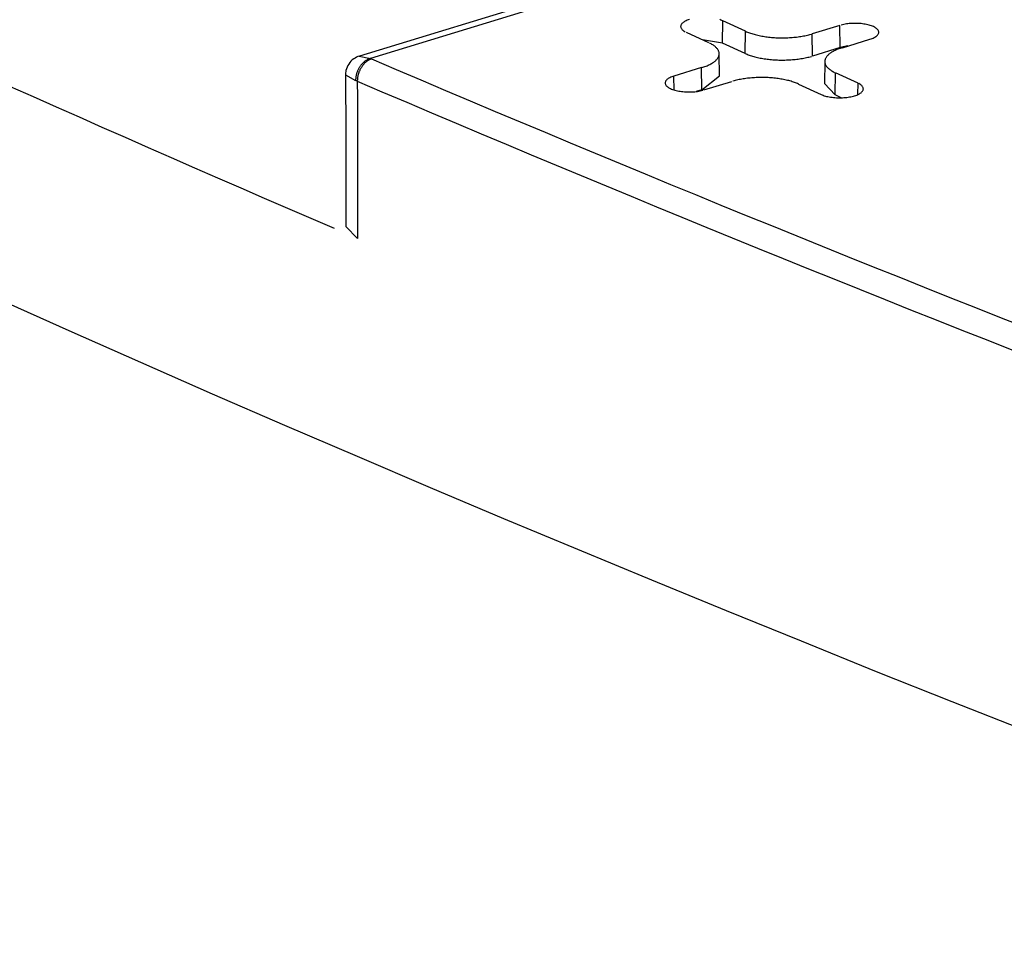
# Model space of a CAD drawing. Units: inches. Extents: x -2.2 to 31.7, y 0.3 to 22.2.
# Drawn here: x 3.5 to 3.7, y 5.5 to 5.7 of the extents above; entities that cross this region are included whole.
import ezdxf

# ---------------------------------------------------------------- set-up
doc = ezdxf.new("R2010")
doc.units = ezdxf.units.IN
doc.header["$LTSCALE"] = 0.5
doc.header["$MEASUREMENT"] = 0
doc.layers.add('1', color=7, linetype='Continuous')

msp = doc.modelspace()

# ---------------------------------------------------------------- linework, layer by layer
at = {"layer": '1', "color": 52, "linetype": 'Continuous'}
for p, q in [((3.80864, 5.79252), (3.5475, 5.71273)), ((3.81157, 5.79222), (3.5498, 5.71225)), ((3.62384, 5.71548), (3.62391, 5.72014)), ((3.62865, 5.71795), (3.62391, 5.72014)), ((3.61616, 5.71777), (3.62089, 5.71559)), ((3.62858, 5.7133), (3.62865, 5.71795)), ((3.64853, 5.71919), (3.64271, 5.71741)), ((3.64859, 5.71453), (3.64853, 5.71919)), ((3.62384, 5.71548), (3.61965, 5.71616)), ((3.64277, 5.71275), (3.64271, 5.71741)), ((3.64903, 5.7145), (3.65484, 5.71628)), ((3.62858, 5.7133), (3.62384, 5.71548)), ((3.64859, 5.71453), (3.64277, 5.71275)), ((3.65019, 5.71486), (3.64859, 5.71453)), ((3.54747, 5.71272), (3.5498, 5.71225)), ((3.62322, 5.70861), (3.62313, 5.71324)), ((3.64534, 5.71162), (3.64525, 5.70698)), ((3.61945, 5.7103), (3.61363, 5.70853)), ((3.6195, 5.70564), (3.61945, 5.7103)), ((3.54457, 5.70881), (3.5467, 5.70762)), ((3.61366, 5.7056), (3.61363, 5.70853)), ((3.6195, 5.70564), (3.62322, 5.70861)), ((3.61994, 5.70561), (3.62576, 5.70739)), ((3.64751, 5.70456), (3.64758, 5.70922)), ((3.65232, 5.70704), (3.64758, 5.70922)), ((3.6195, 5.70564), (3.61832, 5.70528)), ((3.63983, 5.70685), (3.64456, 5.70467)), ((3.64525, 5.70698), (3.64751, 5.70456)), ((3.65228, 5.70465), (3.65232, 5.70704)), ((3.64879, 5.70398), (3.64751, 5.70456)), ((3.54712, 5.67443), (3.54464, 5.6769))]:
    msp.add_line(p, q, dxfattribs=at)
for points in [[(3.61688, 5.72041, 0), (3.61664, 5.72033, 0), (3.61642, 5.72025, 0), (3.61621, 5.72016, 0), (3.61601, 5.72007, 0), (3.61583, 5.71997, 0), (3.61567, 5.71987, 0), (3.61553, 5.71977, 0), (3.6154, 5.71966, 0), (3.61529, 5.71955, 0), (3.6152, 5.71944, 0), (3.61513, 5.71932, 0), (3.61508, 5.7192, 0), (3.61505, 5.71909, 0), (3.61503, 5.71897, 0), (3.61504, 5.71885, 0), (3.61507, 5.71873, 0), (3.61511, 5.71862, 0), (3.61518, 5.7185, 0), (3.61527, 5.71839, 0), (3.61537, 5.71828, 0), (3.61549, 5.71817, 0), (3.61563, 5.71806, 0), (3.61579, 5.71796, 0), (3.61596, 5.71786, 0)], [(3.62391, 5.72014, 0), (3.62371, 5.72023, 0), (3.62349, 5.72031, 0), (3.62325, 5.72039, 0)], [(3.62865, 5.71795, 0), (3.62885, 5.71786, 0), (3.62906, 5.71778, 0), (3.62927, 5.71769, 0), (3.6295, 5.71761, 0), (3.62973, 5.71753, 0), (3.62997, 5.71745, 0), (3.63021, 5.71738, 0), (3.63046, 5.71731, 0), (3.63071, 5.71724, 0), (3.63098, 5.71717, 0), (3.63124, 5.71711, 0), (3.63151, 5.71705, 0), (3.63179, 5.71699, 0), (3.63207, 5.71694, 0), (3.63236, 5.71689, 0), (3.63265, 5.71685, 0), (3.63294, 5.7168, 0), (3.63324, 5.71676, 0), (3.63353, 5.71673, 0), (3.63384, 5.7167, 0), (3.63414, 5.71667, 0), (3.63445, 5.71664, 0), (3.63476, 5.71662, 0), (3.63507, 5.7166, 0), (3.63538, 5.71659, 0), (3.63569, 5.71658, 0), (3.63601, 5.71657, 0), (3.63632, 5.71657, 0), (3.63664, 5.71657, 0), (3.63695, 5.71658, 0), (3.63726, 5.71658, 0), (3.63758, 5.7166, 0), (3.63789, 5.71661, 0), (3.6382, 5.71663, 0), (3.6385, 5.71665, 0), (3.63881, 5.71668, 0), (3.63911, 5.71671, 0), (3.63942, 5.71674, 0), (3.63971, 5.71678, 0), (3.64001, 5.71682, 0), (3.6403, 5.71687, 0), (3.64059, 5.71691, 0), (3.64087, 5.71697, 0), (3.64115, 5.71702, 0), (3.64142, 5.71708, 0), (3.64169, 5.71714, 0), (3.64196, 5.7172, 0), (3.64221, 5.71727, 0), (3.64247, 5.71734, 0)], [(3.65484, 5.71628, 0), (3.65508, 5.71636, 0), (3.6553, 5.71644, 0), (3.65551, 5.71653, 0), (3.65571, 5.71662, 0), (3.65589, 5.71672, 0), (3.65605, 5.71682, 0), (3.65619, 5.71692, 0), (3.65632, 5.71703, 0), (3.65643, 5.71714, 0), (3.65652, 5.71725, 0), (3.65659, 5.71737, 0), (3.65664, 5.71748, 0), (3.65667, 5.7176, 0), (3.65669, 5.71772, 0), (3.65668, 5.71784, 0), (3.65665, 5.71795, 0), (3.65661, 5.71807, 0), (3.65654, 5.71819, 0), (3.65645, 5.7183, 0), (3.65635, 5.71841, 0), (3.65623, 5.71852, 0), (3.65609, 5.71863, 0), (3.65593, 5.71873, 0), (3.65576, 5.71883, 0), (3.65557, 5.71892, 0), (3.65536, 5.71901, 0), (3.65514, 5.71909, 0), (3.6549, 5.71917, 0), (3.65466, 5.71924, 0), (3.6544, 5.71931, 0), (3.65413, 5.71937, 0), (3.65385, 5.71943, 0), (3.65356, 5.71947, 0), (3.65327, 5.71951, 0), (3.65297, 5.71955, 0), (3.65266, 5.71958, 0), (3.65235, 5.71959, 0), (3.65204, 5.71961, 0), (3.65173, 5.71961, 0), (3.65141, 5.71961, 0), (3.6511, 5.7196, 0), (3.65079, 5.71958, 0), (3.65048, 5.71956, 0), (3.65018, 5.71952, 0), (3.64988, 5.71948, 0), (3.64959, 5.71944, 0), (3.64931, 5.71939, 0), (3.64904, 5.71933, 0), (3.64878, 5.71926, 0)], [(3.61945, 5.7103, 0), (3.61969, 5.71038, 0), (3.61992, 5.71046, 0), (3.62015, 5.71054, 0), (3.62037, 5.71062, 0), (3.62058, 5.71071, 0), (3.62079, 5.7108, 0), (3.62099, 5.71089, 0), (3.62118, 5.71098, 0), (3.62136, 5.71108, 0), (3.62153, 5.71118, 0), (3.6217, 5.71128, 0), (3.62186, 5.71138, 0), (3.62201, 5.71148, 0), (3.62215, 5.71159, 0), (3.62228, 5.7117, 0), (3.6224, 5.71181, 0), (3.62251, 5.71192, 0), (3.62262, 5.71203, 0), (3.62271, 5.71214, 0), (3.6228, 5.71225, 0), (3.62287, 5.71237, 0), (3.62294, 5.71248, 0), (3.623, 5.7126, 0), (3.62304, 5.71272, 0), (3.62308, 5.71283, 0), (3.62311, 5.71295, 0), (3.62313, 5.71307, 0), (3.62313, 5.71319, 0), (3.62313, 5.7133, 0), (3.62312, 5.71342, 0), (3.6231, 5.71354, 0), (3.62306, 5.71366, 0), (3.62302, 5.71377, 0), (3.62297, 5.71389, 0), (3.62291, 5.714, 0), (3.62284, 5.71412, 0), (3.62276, 5.71423, 0), (3.62267, 5.71435, 0), (3.62257, 5.71446, 0), (3.62246, 5.71457, 0), (3.62234, 5.71468, 0), (3.62222, 5.71479, 0), (3.62208, 5.71489, 0), (3.62193, 5.715, 0), (3.62178, 5.7151, 0), (3.62162, 5.7152, 0), (3.62145, 5.7153, 0), (3.62127, 5.7154, 0), (3.62108, 5.71549, 0)], [(3.64903, 5.7145, 0), (3.64879, 5.71443, 0), (3.64855, 5.71435, 0), (3.64832, 5.71427, 0), (3.6481, 5.71418, 0), (3.64789, 5.71409, 0), (3.64768, 5.71401, 0), (3.64749, 5.71391, 0), (3.6473, 5.71382, 0), (3.64711, 5.71372, 0), (3.64694, 5.71363, 0), (3.64677, 5.71353, 0), (3.64661, 5.71342, 0), (3.64646, 5.71332, 0), (3.64632, 5.71321, 0), (3.64619, 5.71311, 0), (3.64607, 5.713, 0), (3.64596, 5.71289, 0), (3.64585, 5.71278, 0), (3.64576, 5.71267, 0), (3.64567, 5.71255, 0), (3.6456, 5.71244, 0), (3.64553, 5.71232, 0), (3.64547, 5.71221, 0), (3.64543, 5.71209, 0), (3.64539, 5.71197, 0), (3.64536, 5.71186, 0), (3.64535, 5.71174, 0), (3.64534, 5.71162, 0), (3.64534, 5.7115, 0), (3.64535, 5.71138, 0), (3.64538, 5.71127, 0), (3.64541, 5.71115, 0), (3.64545, 5.71103, 0), (3.6455, 5.71092, 0), (3.64556, 5.7108, 0), (3.64563, 5.71068, 0), (3.64571, 5.71057, 0), (3.6458, 5.71046, 0), (3.6459, 5.71035, 0), (3.64601, 5.71024, 0), (3.64613, 5.71013, 0), (3.64626, 5.71002, 0), (3.64639, 5.70991, 0), (3.64654, 5.70981, 0), (3.64669, 5.7097, 0), (3.64685, 5.7096, 0), (3.64702, 5.7095, 0), (3.6472, 5.70941, 0), (3.64739, 5.70931, 0)], [(3.5498, 5.71225, 0), (3.5497, 5.71221, 0), (3.5496, 5.71218, 0), (3.5495, 5.71214, 0), (3.5494, 5.7121, 0), (3.54931, 5.71205, 0), (3.54921, 5.71201, 0), (3.54911, 5.71195, 0), (3.54902, 5.7119, 0), (3.54892, 5.71184, 0), (3.54883, 5.71178, 0), (3.54874, 5.71171, 0), (3.54864, 5.71164, 0), (3.54855, 5.71157, 0), (3.54846, 5.7115, 0), (3.54838, 5.71142, 0), (3.54829, 5.71134, 0), (3.5482, 5.71126, 0), (3.54812, 5.71117, 0), (3.54804, 5.71108, 0), (3.54796, 5.71099, 0), (3.54788, 5.7109, 0), (3.5478, 5.7108, 0), (3.54773, 5.71071, 0), (3.54766, 5.71061, 0), (3.54759, 5.7105, 0), (3.54752, 5.7104, 0), (3.54746, 5.71029, 0), (3.54739, 5.71019, 0), (3.54733, 5.71008, 0), (3.54727, 5.70997, 0), (3.54722, 5.70986, 0), (3.54716, 5.70974, 0), (3.54711, 5.70963, 0), (3.54707, 5.70951, 0), (3.54702, 5.7094, 0), (3.54698, 5.70928, 0), (3.54694, 5.70916, 0), (3.5469, 5.70904, 0), (3.54687, 5.70893, 0), (3.54684, 5.70881, 0), (3.54681, 5.70869, 0), (3.54679, 5.70857, 0), (3.54676, 5.70845, 0), (3.54675, 5.70833, 0), (3.54673, 5.70821, 0), (3.54672, 5.70809, 0), (3.54671, 5.70797, 0), (3.5467, 5.70786, 0), (3.5467, 5.70774, 0)], [(3.55001, 5.71215, 0), (3.54992, 5.71212, 0), (3.54982, 5.71208, 0), (3.54973, 5.71204, 0), (3.54964, 5.712, 0), (3.54954, 5.71195, 0), (3.54945, 5.7119, 0), (3.54936, 5.71184, 0), (3.54927, 5.71179, 0), (3.54918, 5.71173, 0), (3.54909, 5.71166, 0), (3.549, 5.71159, 0), (3.54891, 5.71152, 0), (3.54882, 5.71145, 0), (3.54874, 5.71137, 0), (3.54865, 5.71129, 0), (3.54857, 5.71121, 0), (3.54849, 5.71113, 0), (3.54841, 5.71104, 0), (3.54833, 5.71095, 0), (3.54825, 5.71086, 0), (3.54818, 5.71076, 0), (3.54811, 5.71067, 0), (3.54804, 5.71057, 0), (3.54797, 5.71046, 0), (3.5479, 5.71036, 0), (3.54784, 5.71026, 0), (3.54777, 5.71015, 0), (3.54771, 5.71004, 0), (3.54765, 5.70993, 0), (3.5476, 5.70982, 0), (3.54755, 5.7097, 0), (3.5475, 5.70959, 0), (3.54745, 5.70948, 0), (3.5474, 5.70936, 0), (3.54736, 5.70924, 0), (3.54732, 5.70912, 0), (3.54728, 5.70901, 0), (3.54725, 5.70889, 0), (3.54721, 5.70877, 0), (3.54718, 5.70865, 0), (3.54716, 5.70853, 0), (3.54713, 5.70841, 0), (3.54711, 5.70829, 0), (3.5471, 5.70817, 0), (3.54708, 5.70805, 0), (3.54707, 5.70793, 0), (3.54706, 5.70781, 0), (3.54706, 5.70769, 0), (3.54705, 5.70758, 0)], [(3.55001, 5.71215, 0), (3.5552, 5.70993, 0), (3.56039, 5.70772, 0), (3.5656, 5.70552, 0), (3.57081, 5.70331, 0), (3.57604, 5.70111, 0), (3.58127, 5.69891, 0), (3.58652, 5.69671, 0), (3.59177, 5.69452, 0), (3.59703, 5.69233, 0), (3.6023, 5.69015, 0), (3.60758, 5.68796, 0), (3.61287, 5.68578, 0), (3.61816, 5.68361, 0), (3.62347, 5.68143, 0), (3.62879, 5.67926, 0), (3.63411, 5.6771, 0), (3.63944, 5.67493, 0), (3.64479, 5.67277, 0), (3.65014, 5.67061, 0), (3.6555, 5.66846, 0), (3.66087, 5.66631, 0), (3.66625, 5.66416, 0), (3.67164, 5.66201, 0), (3.67703, 5.65987, 0), (3.68244, 5.65773, 0), (3.68786, 5.65559, 0)], [(3.62858, 5.7133, 0), (3.62878, 5.71321, 0), (3.62899, 5.71312, 0), (3.62921, 5.71303, 0), (3.62944, 5.71295, 0), (3.62967, 5.71287, 0), (3.62991, 5.71279, 0), (3.63016, 5.71272, 0), (3.63041, 5.71264, 0), (3.63066, 5.71258, 0), (3.63093, 5.71251, 0), (3.6312, 5.71245, 0), (3.63147, 5.71239, 0), (3.63175, 5.71233, 0), (3.63203, 5.71228, 0), (3.63232, 5.71223, 0), (3.63261, 5.71218, 0), (3.63291, 5.71214, 0), (3.63321, 5.7121, 0), (3.63351, 5.71206, 0), (3.63381, 5.71203, 0), (3.63412, 5.712, 0), (3.63443, 5.71198, 0), (3.63474, 5.71195, 0), (3.63506, 5.71194, 0), (3.63537, 5.71192, 0), (3.63569, 5.71191, 0), (3.636, 5.71191, 0), (3.63632, 5.7119, 0), (3.63664, 5.7119, 0), (3.63695, 5.71191, 0), (3.63727, 5.71192, 0), (3.63759, 5.71193, 0), (3.6379, 5.71195, 0), (3.63821, 5.71196, 0), (3.63852, 5.71199, 0), (3.63883, 5.71201, 0), (3.63914, 5.71205, 0), (3.63944, 5.71208, 0), (3.63974, 5.71212, 0), (3.64004, 5.71216, 0), (3.64033, 5.7122, 0), (3.64062, 5.71225, 0), (3.64091, 5.7123, 0), (3.64119, 5.71236, 0), (3.64147, 5.71242, 0), (3.64174, 5.71248, 0), (3.642, 5.71254, 0), (3.64227, 5.71261, 0), (3.64252, 5.71268, 0)], [(3.54705, 5.70746, 0), (3.55224, 5.70524, 0), (3.55744, 5.70303, 0), (3.56265, 5.70082, 0), (3.56787, 5.69862, 0), (3.5731, 5.69641, 0), (3.57834, 5.69421, 0), (3.58359, 5.69201, 0), (3.58884, 5.68982, 0), (3.59411, 5.68763, 0), (3.59938, 5.68544, 0), (3.60466, 5.68326, 0), (3.60996, 5.68108, 0), (3.61526, 5.6789, 0), (3.62057, 5.67672, 0), (3.62589, 5.67455, 0), (3.63122, 5.67238, 0), (3.63656, 5.67021, 0), (3.6419, 5.66805, 0), (3.64726, 5.66589, 0), (3.65263, 5.66373, 0), (3.658, 5.66158, 0), (3.66338, 5.65943, 0), (3.66878, 5.65728, 0), (3.67418, 5.65514, 0), (3.67959, 5.653, 0), (3.68501, 5.65086, 0)], [(3.61363, 5.70853, 0), (3.61339, 5.70845, 0), (3.61317, 5.70837, 0), (3.61296, 5.70828, 0), (3.61276, 5.70819, 0), (3.61258, 5.70809, 0), (3.61242, 5.70799, 0), (3.61228, 5.70788, 0), (3.61215, 5.70778, 0), (3.61204, 5.70766, 0), (3.61195, 5.70755, 0), (3.61188, 5.70744, 0), (3.61183, 5.70732, 0), (3.6118, 5.7072, 0), (3.61178, 5.70709, 0), (3.61179, 5.70697, 0), (3.61182, 5.70685, 0), (3.61187, 5.70673, 0), (3.61193, 5.70662, 0), (3.61202, 5.7065, 0), (3.61212, 5.70639, 0), (3.61224, 5.70628, 0), (3.61238, 5.70618, 0), (3.61254, 5.70608, 0), (3.61272, 5.70598, 0), (3.61291, 5.70589, 0), (3.61311, 5.7058, 0), (3.61333, 5.70571, 0), (3.61357, 5.70563, 0), (3.61381, 5.70556, 0), (3.61407, 5.70549, 0), (3.61434, 5.70543, 0), (3.61462, 5.70538, 0), (3.61491, 5.70533, 0), (3.6152, 5.70529, 0), (3.6155, 5.70526, 0), (3.61581, 5.70523, 0), (3.61612, 5.70521, 0), (3.61643, 5.7052, 0), (3.61674, 5.70519, 0), (3.61706, 5.7052, 0), (3.61737, 5.70521, 0), (3.61768, 5.70522, 0), (3.61799, 5.70525, 0), (3.61829, 5.70528, 0), (3.61859, 5.70532, 0), (3.61888, 5.70537, 0), (3.61916, 5.70542, 0), (3.61943, 5.70548, 0), (3.61969, 5.70554, 0)], [(3.63983, 5.70685, 0), (3.63962, 5.70694, 0), (3.63941, 5.70703, 0), (3.6392, 5.70711, 0), (3.63897, 5.7072, 0), (3.63874, 5.70728, 0), (3.63851, 5.70735, 0), (3.63826, 5.70743, 0), (3.63801, 5.7075, 0), (3.63776, 5.70757, 0), (3.6375, 5.70763, 0), (3.63723, 5.7077, 0), (3.63696, 5.70776, 0), (3.63668, 5.70781, 0), (3.6364, 5.70786, 0), (3.63612, 5.70791, 0), (3.63583, 5.70796, 0), (3.63553, 5.708, 0), (3.63524, 5.70804, 0), (3.63494, 5.70808, 0), (3.63463, 5.70811, 0), (3.63433, 5.70814, 0), (3.63402, 5.70816, 0), (3.63371, 5.70818, 0), (3.6334, 5.7082, 0), (3.63309, 5.70821, 0), (3.63278, 5.70822, 0), (3.63246, 5.70823, 0), (3.63215, 5.70823, 0), (3.63184, 5.70823, 0), (3.63152, 5.70823, 0), (3.63121, 5.70822, 0), (3.6309, 5.70821, 0), (3.63059, 5.70819, 0), (3.63028, 5.70817, 0), (3.62997, 5.70815, 0), (3.62966, 5.70812, 0), (3.62936, 5.70809, 0), (3.62906, 5.70806, 0), (3.62876, 5.70802, 0), (3.62846, 5.70798, 0), (3.62817, 5.70794, 0), (3.62789, 5.70789, 0), (3.6276, 5.70784, 0), (3.62732, 5.70778, 0), (3.62705, 5.70773, 0), (3.62678, 5.70767, 0), (3.62652, 5.7076, 0), (3.62626, 5.70753, 0), (3.626, 5.70746, 0)], [(3.47408, 5.70637, 0), (3.47889, 5.70423, 0), (3.48371, 5.70208, 0), (3.48854, 5.69994, 0), (3.49337, 5.69779, 0), (3.49822, 5.69566, 0), (3.50307, 5.69352, 0), (3.50793, 5.69139, 0), (3.5128, 5.68926, 0), (3.51768, 5.68713, 0), (3.52256, 5.68501, 0), (3.52746, 5.68289, 0), (3.53236, 5.68077, 0), (3.53728, 5.67865, 0), (3.5422, 5.67654, 0)], [(3.64456, 5.70467, 0), (3.64477, 5.70458, 0), (3.64499, 5.70449, 0), (3.64522, 5.70441, 0), (3.64547, 5.70434, 0), (3.64573, 5.70427, 0), (3.64599, 5.70421, 0), (3.64627, 5.70416, 0), (3.64656, 5.70411, 0), (3.64686, 5.70407, 0), (3.64716, 5.70404, 0), (3.64746, 5.70401, 0), (3.64777, 5.70399, 0), (3.64808, 5.70398, 0), (3.6484, 5.70397, 0), (3.64871, 5.70398, 0), (3.64903, 5.70399, 0), (3.64934, 5.704, 0), (3.64964, 5.70403, 0), (3.64995, 5.70406, 0), (3.65024, 5.7041, 0), (3.65053, 5.70415, 0), (3.65081, 5.7042, 0), (3.65108, 5.70426, 0), (3.65134, 5.70432, 0), (3.65159, 5.70439, 0), (3.65183, 5.70447, 0), (3.65206, 5.70455, 0), (3.65227, 5.70464, 0), (3.65246, 5.70474, 0), (3.65264, 5.70483, 0), (3.6528, 5.70493, 0), (3.65295, 5.70504, 0), (3.65307, 5.70515, 0), (3.65318, 5.70526, 0), (3.65327, 5.70537, 0), (3.65334, 5.70548, 0), (3.65339, 5.7056, 0), (3.65343, 5.70572, 0), (3.65344, 5.70584, 0), (3.65343, 5.70595, 0), (3.6534, 5.70607, 0), (3.65336, 5.70619, 0), (3.65329, 5.7063, 0), (3.65321, 5.70642, 0), (3.6531, 5.70653, 0), (3.65298, 5.70664, 0), (3.65284, 5.70674, 0), (3.65268, 5.70684, 0), (3.65251, 5.70694, 0)], [(3.47147, 5.66171, 0), (3.48641, 5.65504, 0), (3.50144, 5.6484, 0), (3.51655, 5.64178, 0), (3.53174, 5.63519, 0), (3.54701, 5.62863, 0), (3.56237, 5.62209, 0), (3.5778, 5.61558, 0), (3.59331, 5.6091, 0), (3.60891, 5.60264, 0), (3.62458, 5.59621, 0), (3.64034, 5.58981, 0), (3.65617, 5.58343, 0), (3.67208, 5.57709, 0), (3.68807, 5.57077, 0), (3.70414, 5.56448, 0), (3.72028, 5.55822, 0), (3.73651, 5.55198, 0), (3.75281, 5.54577, 0), (3.76918, 5.5396, 0), (3.78563, 5.53345, 0), (3.80216, 5.52733, 0)]]:
    msp.add_polyline3d(points, dxfattribs=at)
for points, knots in [([(3.5475, 5.71272), (3.54705, 5.71259), (3.54621, 5.71219), (3.54517, 5.71112), (3.54464, 5.70988), (3.54458, 5.70909), (3.5446, 5.70878)], [0, 0, 0, 0, 0.257059, 0.540206, 0.820531, 1, 1, 1, 1]), ([(3.54705, 5.70746), (3.54707, 5.70134), (3.54708, 5.69523), (3.54709, 5.68911), (3.5471, 5.68422), (3.54711, 5.67932), (3.54712, 5.67443)], [0, 0, 0, 0, 0.55548, 0.55548, 0.55548, 1, 1, 1, 1])]:
    msp.add_open_spline(points, degree=3, knots=knots, dxfattribs=at)
for points, degree in [([(3.5498, 5.71225), (3.54987, 5.71221), (3.54994, 5.71218), (3.55001, 5.71215)], 3), ([(3.54459, 5.70877), (3.54466, 5.67691)], 1), ([(3.54705, 5.70746), (3.54693, 5.70751), (3.54681, 5.70757), (3.5467, 5.70762)], 3)]:
    msp.add_open_spline(points, degree=degree, dxfattribs=at)

doc.saveas('drawing.dxf')
